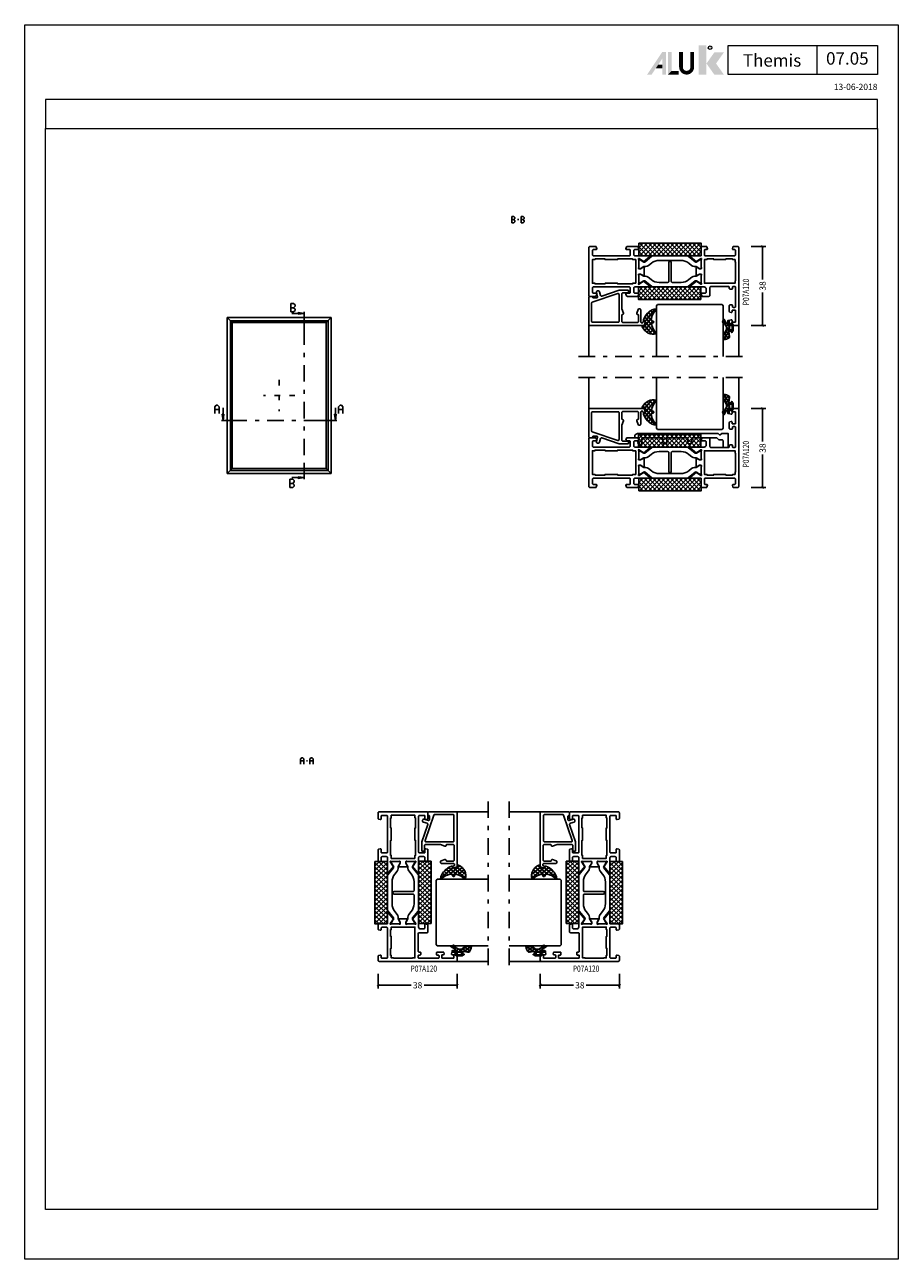
# Model space of a CAD drawing. Extents: x -1014 to 2413, y -3765 to -481.
# Drawn here: x 575 to 995, y -3119 to -2525 of the extents above; entities that cross this region are included whole.
import ezdxf
from ezdxf.enums import TextEntityAlignment as Align

# ---------------------------------------------------------------- set-up
doc = ezdxf.new("R2010")
doc.units = 0
doc.header["$LTSCALE"] = 1.77
doc.header["$MEASUREMENT"] = 0
doc.linetypes.add('OGLT0', pattern=[10, 4.5, -2.2, 1.1, -2.2])
doc.linetypes.add('OGLT1', pattern=[4, 1.5, -2.5])
doc.layers.get('0').update_dxf_attribs({"linetype": 'CONTINUOUS'})
doc.layers.get('Defpoints').update_dxf_attribs({"linetype": 'CONTINUOUS'})
for name, color, linetype, lineweight in [('Brand', 7, 'CONTINUOUS', 5), ('Frame Border', 1, 'CONTINUOUS', 5), ('PROFIL', 7, 'CONTINUOUS', 5), ('System', 7, 'CONTINUOUS', 5)]:
    doc.layers.add(name, color=color, linetype=linetype, lineweight=lineweight)
doc.styles.add('ORGADATA', font='txt', dxfattribs={"oblique": 1})
doc.styles.add('RD', font='ROMAND.SHX', dxfattribs={"height": 3})
doc.styles.get("Standard").update_dxf_attribs({"font": 'txt', "oblique": 1})
doc.dimstyles.new('ORGADATA', dxfattribs={"dimtxt": 0.18, "dimasz": 0.18, "dimexe": 0.18, "dimexo": 0.625, "dimgap": 0.09, "dimtad": 1, "dimtih": 1, "dimtoh": 1, "dimdec": 4, "dimzin": 0, "dimdsep": 46, "dimtxsty": 'Standard', "dimcen": 0.09, "dimadec": 0, "dimazin": 0, "dimtfac": 1, "dimtdec": 4, "dimtofl": 0, "dimtmove": 2, "dimatfit": 3, "dimfxl": 1, "dimtolj": 1, "dimtzin": 0, "dimarcsym": 0})

# ---------------------------------------------------------------- blocks, each defined once
blk = doc.blocks.new('NMD')
at = {"layer": 'System', "lineweight": 5}
blk.add_line((-19.5, -12), (-19.5, -5), dxfattribs=at)
blk.add_lwpolyline([(-5, -12), (-40.9, -12), (-40.9, -5), (-5, -5)], close=True, dxfattribs=at)
at = {"layer": 'System', "lineweight": 5, "const_width": 0.894}
blk.add_lwpolyline([(-49.53, -6.56), (-49.53, -10.2, -1), (-52.23, -10.2), (-52.23, -6.56)], format="xyb", dxfattribs=at)
at = {"layer": 'System', "color": 1, "lineweight": 5}
blk.add_circle((-45.23, -5.53), 0.442, dxfattribs=at)
for points in [[(-48.01, -4.96), (-46.13, -4.96), (-48.01, -12), (-46.13, -12)], [(-44.23, -6.68), (-41.93, -6.68), (-46.11, -9.34), (-43.81, -9.34)], [(-46.11, -9.34), (-43.81, -9.34), (-44.23, -12), (-41.93, -12)]]:
    blk.add_solid(points, dxfattribs=at)
at = {"layer": 'System', "lineweight": 5}
for points in [[(-60.38, -12), (-59.31, -12), (-56.75, -6.56), (-56.73, -8.14)], [(-56.75, -6.56), (-56.73, -8.14), (-55.84, -6.56), (-55.84, -12)], [(-56.73, -12), (-55.84, -12), (-56.73, -8.14)], [(-55.38, -6.56), (-54.49, -6.56), (-55.38, -12), (-54.49, -11.11)], [(-57.73, -9.63), (-58.33, -10.53), (-56.73, -9.63), (-56.73, -10.53)], [(-54.49, -11.11), (-55.38, -12), (-52.77, -11.11), (-52.77, -12)]]:
    blk.add_solid(points, dxfattribs=at)
at = {"layer": 'System', "color": 1, "lineweight": 5}
blk.add_text('R', height=0.444, dxfattribs=at).set_placement((-45.23, -5.53), align=Align.MIDDLE)
at = {"layer": 'System', "lineweight": 5, "style": 'RD'}
for tag, p in [('SYSTEM', (-32.03, -8.5)), ('PAGE', (-12.25, -8.5))]:
    blk.add_attdef(tag, text='', height=3, dxfattribs=at).set_placement(p, align=Align.MIDDLE)
at = {"layer": 'System', "lineweight": 5}
blk.add_attdef('REVISION', text='', height=1.5, dxfattribs=at).set_placement((-5, -14.5), align=Align.RIGHT)
blk = doc.blocks.new('BLY_P07A120', base_point=(516.18, 295.06))
at = {"color": 7, "linetype": 'Continuous'}
for points in [[(517.68, 324.06), (517.68, 314.66, 0.198912), (517.767868, 314.447868, 0.198912), (517.98, 314.36), (518.88, 314.36, 0.414214), (519.18, 314.66), (519.18, 315.26, -0.414214), (519.48, 315.56), (520.38, 315.56, -0.414214), (520.68, 315.26), (520.68, 314.66, 0.414214), (520.98, 314.36), (529.48, 314.36, 0.414214), (529.98, 314.86), (529.98, 318.56, -0.414214), (530.48, 319.06), (533.638846, 319.06, -0.339454), (533.928623, 318.837646), (534.169778, 317.937646, -0.493145), (533.88, 317.56), (532.28, 317.56, 0.414214), (531.78, 317.06), (531.78, 315.56, 0.414214), (532.78, 314.56), (534.660742, 314.56, 0.164316), (535.140318, 314.540093, -0.071179), (535.28053, 314.560155), (539.188438, 314.560155, -0.70673), (539.377234, 314.027011), (536.484436, 311.684469, -0.947228), (536.216634, 311.980801), (534.522627, 313.080903, 0.309121), (534.28, 313.31, 0.843039), (534.18, 312.727157), (534.18, 308.942843, 0.843039), (534.28, 308.36), (534.98, 308.36), (536.280001, 309.110556, -0.998611), (536.68, 309.11), (536.68, 305.01, -0.998611), (536.280001, 305.009444), (534.98, 305.76), (534.28, 305.76, 0.843039), (534.18, 305.177157), (534.18, 301.392843, 0.843039), (534.28, 300.81, 0.309121), (534.522627, 301.039097), (536.216634, 302.139199, -0.947228), (536.484436, 302.435531), (539.377234, 300.092989, -0.70673), (539.188438, 299.559845), (535.28053, 299.559845, -0.071179), (535.140318, 299.579907, 0.500138), (534.18, 298.86), (534.18, 295.56, -0.414214), (533.68, 295.06), (531.721154, 295.06, -0.339454), (531.431377, 295.282354), (531.190222, 296.182354, -0.493145), (531.48, 296.56), (532.28, 296.56, 0.414214), (532.58, 296.86), (532.58, 299.26, 0.414214), (532.28, 299.56), (518.08, 299.56, 0.414214), (517.78, 299.26), (517.78, 296.86, 0.414214), (518.08, 296.56), (518.88, 296.56, -0.493145), (519.169778, 296.182354), (518.928623, 295.282354, -0.339454), (518.638846, 295.06), (516.68, 295.06, -0.414214), (516.18, 295.56), (516.18, 332.56, -0.414214), (516.68, 333.06), (520.18, 333.06, -0.414214), (520.68, 332.56), (520.68, 330.847564, -0.339454), (520.457646, 330.557787), (519.757646, 330.370222, -0.493145), (519.38, 330.66), (519.38, 331.26, 0.414214), (519.08, 331.56), (517.98, 331.56, 0.414214), (517.68, 331.26), (517.68, 325.96, 0.414214), (517.98, 325.66), (519.08, 325.66, 0.414214), (519.38, 325.96), (519.38, 326.56, -0.493145), (519.757646, 326.849778), (520.457646, 326.662213, -0.339454), (520.68, 326.372436), (520.68, 323.46, -0.414214), (520.38, 323.16), (519.48, 323.16, -0.414214), (519.18, 323.46), (519.18, 324.06, 0.414214), (518.88, 324.36), (517.98, 324.36, 0.414214), (517.68, 324.06)], [(569.838846, 319.06), (564.721154, 319.06, 0.339454), (564.431377, 318.837646), (564.190222, 317.937646, 0.493145), (564.48, 317.56), (566.08, 317.56, -0.414214), (566.58, 317.06), (566.58, 315.06, -0.414214), (566.08, 314.56), (563.699258, 314.56, -0.164316), (563.219682, 314.540093, 0.071179), (563.07947, 314.560155), (559.171562, 314.560155, 0.70673), (558.982766, 314.027011), (561.875564, 311.684469, 0.947228), (562.143366, 311.980801), (563.837373, 313.080903, -0.309121), (564.08, 313.31, -0.843039), (564.18, 312.727157), (564.18, 308.942843, -0.843039), (564.08, 308.36), (563.38, 308.36), (562.079999, 309.110556, 0.998611), (561.68, 309.11), (561.68, 305.01, 0.998611), (562.079999, 305.009444), (563.38, 305.76), (564.08, 305.76, -0.843039), (564.18, 305.177157), (564.18, 301.392843, -0.843039), (564.08, 300.81, -0.309121), (563.837373, 301.039097), (562.143366, 302.139199, 0.947228), (561.875564, 302.435531), (558.982766, 300.092989, 0.70673), (559.171562, 299.559845), (563.07947, 299.559845, 0.071179), (563.219682, 299.579907, -0.164316), (563.699258, 299.56), (566.08, 299.56, -0.414214), (566.58, 299.06), (566.58, 297.06, -0.414214), (566.08, 296.56), (564.48, 296.56, 0.493145), (564.190222, 296.182354), (564.431377, 295.282354, 0.339454), (564.721154, 295.06), (569.838846, 295.06, 0.339454), (570.128623, 295.282354), (570.369778, 296.182354, 0.493145), (570.08, 296.56), (568.68, 296.56, -0.414214), (568.38, 296.86), (568.38, 299.26, -0.414214), (568.68, 299.56), (586.08, 299.56, -0.414214), (586.38, 299.26), (586.38, 296.86, -0.414214), (586.08, 296.56), (584.68, 296.56, 0.493145), (584.390222, 296.182354), (584.631377, 295.282354, 0.339454), (584.921154, 295.06), (587.68, 295.06, 0.414214), (588.18, 295.56), (588.18, 318.56, 0.414214), (587.68, 319.06), (584.921154, 319.06, 0.339454), (584.631377, 318.837646), (584.390222, 317.937646, 0.493145), (584.68, 317.56), (586.08, 317.56, -0.414214), (586.38, 317.26), (586.38, 314.86, -0.414214), (586.08, 314.56), (568.68, 314.56, -0.414214), (568.38, 314.86), (568.38, 317.26, -0.414214), (568.68, 317.56), (570.08, 317.56, 0.493145), (570.369778, 317.937646), (570.128623, 318.837646, 0.339454), (569.838846, 319.06)], [(557.348436, 314.56), (541.011564, 314.56, 0.171831), (540.382244, 314.337146), (537.078006, 311.661427, -0.310508), (536.513346, 311.616987), (534.88, 312.56), (534.58, 312.56, 0.414214), (534.18, 312.16), (534.18, 308.76, 0.414214), (534.58, 308.36), (534.88, 308.36), (536.582628, 309.343013, -0.131652), (536.832628, 309.41), (537.403126, 309.41, 0.171831), (538.661767, 309.855708), (540.103099, 311.022876, -0.171831), (543.879021, 312.36), (548.08, 312.36, -0.414214), (548.58, 311.86), (548.58, 302.76, 1), (549.78, 302.76), (549.78, 311.86, -0.414214), (550.28, 312.36), (554.480979, 312.36, -0.171831), (558.256901, 311.022876), (559.698233, 309.855708, 0.171831), (560.956874, 309.41), (561.527372, 309.41, -0.131652), (561.777372, 309.343013), (563.48, 308.36), (563.78, 308.36, 0.414214), (564.18, 308.76), (564.18, 312.16, 0.414214), (563.78, 312.56), (563.48, 312.56), (561.846654, 311.616987, -0.310508), (561.281994, 311.661427), (557.977756, 314.337146, 0.171831), (557.348436, 314.56)], [(554.362301, 301.76), (543.997699, 301.76, -0.171831), (540.221777, 303.097124), (538.780445, 304.264292, 0.171831), (537.521804, 304.71), (536.832628, 304.71, -0.131652), (536.582628, 304.776987), (534.88, 305.76), (534.58, 305.76, 0.414214), (534.18, 305.36), (534.18, 301.96, 0.414214), (534.58, 301.56), (534.88, 301.56), (536.582628, 302.543013, -0.310508), (537.147288, 302.498573), (540.500922, 299.782854, 0.171831), (541.130242, 299.56), (557.229758, 299.56, 0.171831), (557.859078, 299.782854), (561.212712, 302.498573, -0.310508), (561.777372, 302.543013), (563.48, 301.56), (563.78, 301.56, 0.414214), (564.18, 301.96), (564.18, 305.36, 0.414214), (563.78, 305.76), (563.48, 305.76), (561.777372, 304.776987, -0.131652), (561.527372, 304.71), (560.838196, 304.71, 0.171831), (559.579555, 304.264292), (558.138223, 303.097124, -0.171831), (554.362301, 301.76)]]:
    blk.add_lwpolyline(points, format="xyb", close=True, dxfattribs=at)
for points in [[(517.88, 311.56), (517.68, 311.56), (517.68, 302.56), (517.88, 302.56), (517.88, 301.36), (519.08, 301.36), (519.08, 301.06), (522.38, 301.06), (522.38, 301.36), (528.18, 301.36), (528.18, 301.06), (531.48, 301.06), (531.48, 301.36), (532.68, 301.36), (532.68, 312.76), (517.88, 312.76), (517.88, 311.56)], [(565.68, 312.76), (567.18, 312.76), (567.18, 313.06), (574.38, 313.06), (574.38, 312.76), (580.38, 312.76), (580.38, 313.06), (585.18, 313.06), (585.18, 312.76), (586.48, 312.76), (586.48, 301.36), (585.18, 301.36), (585.18, 301.06), (580.38, 301.06), (580.38, 301.36), (574.38, 301.36), (574.38, 301.06), (567.18, 301.06), (567.18, 301.36), (565.68, 301.36), (565.68, 312.76)]]:
    blk.add_lwpolyline(points, close=True, dxfattribs=at)
blk = doc.blocks.new('BLY_AGS904')
at = {"color": 0, "linetype": 'Continuous'}
for p, q in [((0, 1.819805), (4.180195, 6)), ((0, 3.941125), (2.058875, 6)), ((0.301515, 0), (6.301515, 6)), ((0.301515, 6), (6.301515, 0)), ((2.422836, 0), (8.422836, 6)), ((2.422836, 6), (8.422836, 0)), ((4.544156, 0), (10.544156, 6)), ((4.544156, 6), (10.544156, 0)), ((6.665476, 0), (12.665476, 6)), ((6.665476, 6), (12.665476, 0)), ((8.786797, 0), (14.786797, 6)), ((8.786797, 6), (14.786797, 0)), ((10.908117, 0), (16.908117, 6)), ((10.908117, 6), (16.908117, 0)), ((13.029437, 0), (19.029437, 6)), ((13.029437, 6), (19.029437, 0)), ((15.150758, 0), (21.150758, 6)), ((15.150758, 6), (21.150758, 0)), ((17.272078, 0), (23.272078, 6)), ((17.272078, 6), (23.272078, 0)), ((19.393398, 0), (25.393398, 6)), ((19.393398, 6), (25.393398, 0)), ((21.514719, 0), (27.514719, 6)), ((21.514719, 6), (27.514719, 0)), ((23.636039, 0), (29.636039, 6)), ((23.636039, 6), (29.636039, 0)), ((25.757359, 6), (30, 1.757359)), ((27.87868, 6), (30, 3.87868)), ((0, 4.180195), (4.180195, 0)), ((0, 2.058875), (2.058875, 0)), ((25.757359, 0), (30, 4.242641)), ((27.87868, 0), (30, 2.12132)), ((29.992929, -0.007071), (30.007071, 0.007071))]:
    blk.add_line(p, q, dxfattribs=at)
blk.add_lwpolyline([(0, 6), (30, 6), (30, 0), (0, 0), (0, 6)], close=True, dxfattribs=at)
blk = doc.blocks.new('BLY_P6T027')
at = {"color": 0, "linetype": 'Continuous'}
for points in [[(27, 3.5), (27, 16.5, 0.414214), (26.5, 17), (0.828594, 17, 0.339454), (0.345631, 16.62941), (0.010222, 15.377646, 0.493145), (0.3, 15), (0.6, 15, 0.414214), (0.9, 15.3, -0.414214), (1.4, 15.8), (1.6, 15.8, -0.414214), (2.1, 15.3), (2.1, 9.5, 0.414214), (2.6, 9), (2.863052, 9, 0.315299), (3.332898, 9.32899), (3.969846, 11.07899, 0.520567), (3.5, 11.75, -0.414214), (3.2, 12.05), (3.2, 15.1, -0.414214), (3.7, 15.6), (10.7, 15.6, -0.414214), (11.2, 15.1), (11.2, 12.05, -0.414214), (10.9, 11.75, 0.520567), (10.430154, 11.07899), (11.2, 8.963855), (11.2, 1.8, -0.414214), (10.7, 1.3), (8.3, 1.3, 0.414214), (8, 1), (8, 0.3, 0.414214), (8.3, 0), (12.316329, 0, 0.083094), (12.479113, 0.027241), (20.77906, 2.885142, -0.434812), (21.424807, 2.541792), (21.899399, 0.77059, 0.339454), (22.382362, 0.4), (22.9, 0.4, 0.493145), (23.382963, 1.02941), (22.809235, 3.17059, -0.493145), (23.292198, 3.8), (24.7, 3.8, -0.414214), (25.2, 3.3, 0.414214), (25.5, 3), (26.5, 3, 0.414214), (27, 3.5)], [(25.7, 15), (25.7, 6.311111, -0.320103), (25.362784, 5.838351), (13.162784, 1.637555, -0.515034), (12.5, 2.110314), (12.5, 15, -0.414214), (13, 15.5), (25.2, 15.5, -0.414214), (25.7, 15)]]:
    blk.add_lwpolyline(points, format="xyb", close=True, dxfattribs=at)
blk = doc.blocks.new('BLY_AGS305', base_point=(1.6, 8))
at = {"color": 0, "linetype": 'Continuous'}
for p, q in [((1.520859, 8.270101), (5.413939, 12.163181)), ((1.6, 6.227922), (7.447211, 12.075134)), ((4.144987, 11.912372), (6.284949, 9.772411)), ((5.980301, 12.198379), (7.27994, 10.898739)), ((0.430617, 9.262781), (1.3276, 8.365799)), ((0.535516, 9.406079), (1.924873, 10.795435)), ((1.416688, 3.923289), (5.371044, 7.877646)), ((1.429001, 10.385717), (5.990196, 5.824523)), ((1.598728, 8.094671), (5.291712, 4.401687)), ((1.6, 5.972078), (7.53844, 0.033638)), ((2.35869, 2.743971), (6.26299, 6.648271)), ((2.658207, 11.277832), (5.546567, 8.389472)), ((0.663594, 5.291517), (1.097711, 5.725633)), ((1.219274, 4.231483), (3.615093, 1.835665)), ((3.56108, 1.825041), (5.48894, 3.752901)), ((3.826003, 1.624755), (4.195629, 1.255129)), ((4.782635, 0.925276), (6.199371, 2.342012)), ((6.293637, 0.314957), (7.170005, 1.191325))]:
    blk.add_line(p, q, dxfattribs=at)
blk.add_lwpolyline([(7.96942, 11.441199, 0.644402), (7.874733, 11.979323, 0.339053), (0.038913, 8.647761, 0.634053), (0.352094, 8.204558), (1.247906, 8.362513, -0.466308), (1.6, 8.067071), (1.6, 5.947214, -0.648232), (1.1, 5.723607, 0.80284), (0.624312, 5.381696, 0.113258), (2.998971, 2.131022, -1), (3.301184, 1.868978), (3.463751, 1.752479, -1), (3.788885, 1.519481, 0.119839), (7.762243, 0.002386, 0.787252), (7.96942, 0.547582, -0.224533), (5.121735, 5.419553), (6.426785, 6.028108, 0.63707), (6.426785, 6.571892), (5.197726, 7.145012, -0.201527), (7.96942, 11.441199)], format="xyb", close=True, dxfattribs=at)
blk = doc.blocks.new('BLY_AGS110', base_point=(2.286242, 7.242627))
at = {"color": 7, "linetype": 'Continuous'}
for p, q in [((0.753971, 7.825481), (-0.4, 6.67151)), ((0.036019, 7.37153), (0.914921, 6.492627)), ((2.292438, 7.242627), (1.542438, 6.492627)), ((2.231054, 9.419135), (3.112296, 8.537893)), ((3.863708, 10.935218), (2.246988, 9.318498)), ((6.474937, 9.303806), (2.253734, 5.082603)), ((2.286242, 7.242627), (2.468284, 7.060585)), ((2.468284, 7.060585), (4.378558, 5.150311)), ((2.744878, 7.695067), (2.536952, 7.487141)), ((6.390362, 11.340551), (2.744878, 7.695067)), ((3.112296, 8.537893), (4.696427, 6.953762)), ((3.116749, 10.654761), (3.756307, 10.015202)), ((3.756307, 10.015202), (5.763904, 8.007606)), ((4.716937, 11.175893), (6.505058, 9.387772)), ((-0.4, 5.686228), (0.35, 4.936228)), ((0.35, 5.300189), (-0.4, 4.550189)), ((1.663758, 4.492627), (0.387315, 3.216183)), ((0.793601, 4.492627), (1.543601, 3.742627)), ((2.253734, 5.153815), (3.694153, 3.713396)), ((2.351856, 2.934372), (3.224742, 2.061486)), ((4.397058, 5.104606), (2.366283, 3.073832)), ((5.295031, 3.881259), (4.58466, 3.170889)), ((6.720384, 3.185291), (5.542847, 2.007755)), ((6.379913, 3.148956), (7.048956, 2.479913))]:
    blk.add_line(p, q, dxfattribs=at)
for points in [[(6.074277, 11.39741, 0.047722), (4.203427, 11.040858, 0.047722), (2.434103, 10.336083, 0.324022), (2.168674, 9.813116), (2.557357, 7.358266, -0.460991), (2.458588, 7.242627), (0.971429, 7.242627), (0.784332, 7.769902, 0.571531), (0.445977, 7.835456), (-0.374935, 6.906478, 0.182931), (-0.4, 6.84026), (-0.4, 4.144994, 0.182931), (-0.374935, 4.078776), (0.445977, 3.149799, 0.571531), (0.784332, 3.215352), (0.971429, 3.742627), (2.324589, 3.742627, -0.444737), (2.424058, 3.632338), (2.279176, 2.231778, 0.444737), (2.478114, 2.011198), (3.09213, 2.011198, 0.409572), (3.292104, 2.208024), (3.307805, 3.197016, -0.697667), (4.282241, 3.537992), (5.887605, 1.589255, 0.458528), (6.493654, 1.576002), (6.971647, 2.365518, 0.896717), (6.309327, 3.106828), (6.386642, 3.142054, -0.394236), (5.845368, 3.213189), (4.69788, 4.606159, -0.173992), (4.241557, 5.877796, -0.233128), (4.828237, 7.067689, 0.192885), (6.724686, 10.267188, 0.079208), (6.722095, 10.896894, 0.394074), (6.074277, 11.39741)], [(2.195155, 6.434049, -0.198912), (2.253734, 6.292627), (2.253734, 4.692627, -0.414214), (2.053734, 4.492627), (0.55, 4.492627, -0.414214), (0.35, 4.692627), (0.35, 6.292627, -0.414214), (0.55, 6.492627), (2.053734, 6.492627, -0.198912), (2.195155, 6.434049)]]:
    blk.add_lwpolyline(points, format="xyb", close=True, dxfattribs=at)
blk = doc.blocks.new('*U250', base_point=(-77, -73))
at = {"color": 7, "linetype": 'Continuous'}
for p, q in [((-64, -48), (-64.5, -48.5)), ((-64.5, -48.5), (-64.5, -73)), ((-33, -48), (-64, -48)), ((-32.5, -48.5), (-33, -48)), ((-32.5, -48.5), (-32.5, -73)), ((0, -48.5), (0, -73)), ((-72, -57), (-72, -73))]:
    blk.add_line(p, q, dxfattribs=at)
at = {"color": 7, "linetype": 'OGLT0'}
blk.add_line((5, -73), (-77, -73), dxfattribs=at)
blk = doc.blocks.new('*U251', base_point=(-77, -108))
at = {"color": 7, "linetype": 'OGLT0'}
blk.add_line((5, -83), (-77, -83), dxfattribs=at)
at = {"color": 7, "linetype": 'Continuous'}
for p, q in [((-72, -99), (-72, -83)), ((-64.5, -107.5), (-64.5, -83)), ((-32.5, -107.5), (-32.5, -83)), ((0, -107.5), (0, -83)), ((-64, -108), (-64.5, -107.5)), ((-33, -108), (-64, -108)), ((-32.5, -107.5), (-33, -108))]:
    blk.add_line(p, q, dxfattribs=at)
blk = doc.blocks.new('_OBLIQUE')
at = {"color": 0, "linetype": 'ByBlock'}
blk.add_line((-0.5, -0.5), (0.5, 0.5), dxfattribs=at)
blk = doc.blocks.new('*D263')
at = {"color": 0, "lineweight": -2, "transparency": 16777216}
for p, q in [((822.99, -2981.33), (822.99, -2988.33)), ((860.99, -2981.33), (860.99, -2988.33)), ((822.99, -2986.83), (838.87, -2986.83)), ((860.99, -2986.83), (845.11, -2986.83))]:
    blk.add_line(p, q, dxfattribs=at)
at = {"layer": 'Defpoints', "color": 0, "transparency": 16777216}
for p in [(822.99, -2981.33), (860.99, -2981.33), (822.99, -2986.83)]:
    blk.add_point(p, dxfattribs=at)
at = {"color": 0, "lineweight": -2, "transparency": 16777216, "rotation": 180}
blk.add_blockref('_OBLIQUE', (822.99, -2986.83), dxfattribs=at)
at = {"color": 0, "lineweight": -2, "transparency": 16777216}
blk.add_blockref('_OBLIQUE', (860.99, -2986.83), dxfattribs=at)
at = {"color": 0, "transparency": 16777216, "insert": (841.99, -2986.83), "char_height": 3, "attachment_point": 5}
blk.add_mtext('\\A1;38', dxfattribs=at)
blk = doc.blocks.new('*D268')
at = {"color": 0, "lineweight": -2, "transparency": 16777216}
for p, q in [((744.99, -2981.33), (744.99, -2988.33)), ((782.99, -2981.33), (782.99, -2988.33)), ((744.99, -2986.83), (760.87, -2986.83)), ((782.99, -2986.83), (767.11, -2986.83))]:
    blk.add_line(p, q, dxfattribs=at)
at = {"layer": 'Defpoints', "color": 0, "transparency": 16777216}
for p in [(744.99, -2981.33), (782.99, -2981.33), (744.99, -2986.83)]:
    blk.add_point(p, dxfattribs=at)
at = {"color": 0, "lineweight": -2, "transparency": 16777216, "rotation": 180}
blk.add_blockref('_OBLIQUE', (744.99, -2986.83), dxfattribs=at)
at = {"color": 0, "lineweight": -2, "transparency": 16777216}
blk.add_blockref('_OBLIQUE', (782.99, -2986.83), dxfattribs=at)
at = {"color": 0, "transparency": 16777216, "insert": (763.99, -2986.83), "char_height": 3, "attachment_point": 5}
blk.add_mtext('\\A1;38', dxfattribs=at)
blk = doc.blocks.new('*U252', base_point=(-77, -73))
at = {"color": 7, "linetype": 'Continuous'}
for p, q in [((-64, -48), (-64.5, -48.5)), ((-64.5, -48.5), (-64.5, -73)), ((-33, -48), (-64, -48)), ((-32.5, -48.5), (-33, -48)), ((-32.5, -48.5), (-32.5, -73)), ((0, -48.5), (0, -73)), ((-72, -57), (-72, -73))]:
    blk.add_line(p, q, dxfattribs=at)
at = {"color": 7, "linetype": 'OGLT0'}
blk.add_line((5, -73), (-77, -73), dxfattribs=at)
blk = doc.blocks.new('BLY_A07100', base_point=(27, 19.3))
at = {"color": 0, "linetype": 'Continuous'}
blk.add_lwpolyline([(72, 24.585786), (72, 24), (70, 24), (70, 22), (70.281495, 22, -0.57735), (70.541303, 21.55), (69.99282, 20.6, -0.767327), (68.5, 21), (68.5, 23.5, 0.414214), (68, 24), (59, 24, 0.414214), (58.5, 23.5), (58.5, 21.5, -0.414214), (58, 21), (57, 21, -0.414214), (56.5, 21.5), (56.5, 23.5, 0.414214), (56, 24), (47, 24, 0.414214), (46.5, 23.5), (46.5, 21.5, -0.414214), (46, 21), (45, 21, -0.414214), (44.5, 21.5), (44.5, 23.5, 0.414214), (44, 24), (32.835534, 24, 0.198912), (32.481981, 23.853553), (31.774874, 23.146447, -0.198912), (31.42132, 23), (30, 23, 0.414214), (29.5, 22.5), (29.5, 19.8, -0.414214), (29, 19.3), (27.5, 19.3, -0.414214), (27, 19.8), (27, 26), (29.992893, 26, -0.198912), (30.346447, 25.853553), (30.646447, 25.553553, 0.414214), (31.353553, 25.553553), (31.653553, 25.853553, -0.198912), (32.007107, 26), (70.585786, 26, -0.198912), (71.292893, 25.707107), (71.707107, 25.292893, -0.198912), (72, 24.585786)], format="xyb", close=True, dxfattribs=at)
blk = doc.blocks.new('*U253', base_point=(-77, -108))
at = {"color": 7, "linetype": 'OGLT0'}
blk.add_line((5, -83), (-77, -83), dxfattribs=at)
at = {"color": 7, "linetype": 'Continuous'}
for p, q in [((-72, -99), (-72, -83)), ((-64.5, -107.5), (-64.5, -83)), ((-32.5, -107.5), (-32.5, -83)), ((0, -107.5), (0, -83)), ((-64, -108), (-64.5, -107.5)), ((-33, -108), (-64, -108)), ((-32.5, -107.5), (-33, -108))]:
    blk.add_line(p, q, dxfattribs=at)
blk = doc.blocks.new('*D273')
at = {"color": 0, "lineweight": -2, "transparency": 16777216}
for p, q in [((924.36, -2631.36), (931.36, -2631.36)), ((929.86, -2631.36), (929.86, -2647.24)), ((929.86, -2669.36), (929.86, -2653.48)), ((924.36, -2669.36), (931.36, -2669.36))]:
    blk.add_line(p, q, dxfattribs=at)
at = {"layer": 'Defpoints', "color": 0, "transparency": 16777216}
for p in [(924.36, -2631.36), (924.36, -2669.36), (929.86, -2669.36)]:
    blk.add_point(p, dxfattribs=at)
at = {"color": 0, "lineweight": -2, "transparency": 16777216}
for p, rotation in [((929.86, -2631.36), 90), ((929.86, -2669.36), 270)]:
    blk.add_blockref('_OBLIQUE', p, dxfattribs=dict(at, rotation=rotation))
at = {"color": 0, "transparency": 16777216, "insert": (929.86, -2650.36), "char_height": 3, "attachment_point": 5, "rotation": 90}
blk.add_mtext('\\A1;38', dxfattribs=at)
blk = doc.blocks.new('*D278')
at = {"color": 0, "lineweight": -2, "transparency": 16777216}
for p, q in [((924.36, -2709.36), (931.36, -2709.36)), ((929.86, -2709.36), (929.86, -2725.24)), ((929.86, -2747.36), (929.86, -2731.48)), ((924.36, -2747.36), (931.36, -2747.36))]:
    blk.add_line(p, q, dxfattribs=at)
at = {"layer": 'Defpoints', "color": 0, "transparency": 16777216}
for p in [(924.36, -2709.36), (924.36, -2747.36), (929.86, -2747.36)]:
    blk.add_point(p, dxfattribs=at)
at = {"color": 0, "lineweight": -2, "transparency": 16777216}
for p, rotation in [((929.86, -2709.36), 90), ((929.86, -2747.36), 270)]:
    blk.add_blockref('_OBLIQUE', p, dxfattribs=dict(at, rotation=rotation))
at = {"color": 0, "transparency": 16777216, "insert": (929.86, -2728.36), "char_height": 3, "attachment_point": 5, "rotation": 90}
blk.add_mtext('\\A1;38', dxfattribs=at)

msp = doc.modelspace()

# ---------------------------------------------------------------- linework, layer by layer
at = {"color": 7, "linetype": 'Continuous'}
for p, q in [((809.25825, -2619.95791), (809.25825, -2616.95791)), ((809.25825, -2616.95791), (810.25128, -2616.95791)), ((810.25128, -2618.45791), (809.25825, -2618.45791)), ((810.25128, -2616.95791), (810.76284, -2617.46791)), ((810.76284, -2617.94791), (810.25128, -2618.45791)), ((810.25128, -2618.45791), (810.76284, -2618.96791)), ((810.76284, -2619.44791), (810.25128, -2619.95791)), ((810.76284, -2617.46791), (810.76284, -2617.94791)), ((810.76284, -2618.96791), (810.76284, -2619.44791)), ((812.08213, -2618.45791), (812.58794, -2618.45791)), ((813.75509, -2619.95791), (813.75509, -2616.95791)), ((813.75509, -2616.95791), (814.74812, -2616.95791)), ((814.74812, -2618.45791), (813.75509, -2618.45791)), ((814.74812, -2616.95791), (815.25967, -2617.46791)), ((815.25967, -2617.94791), (814.74812, -2618.45791)), ((814.74812, -2618.45791), (815.25967, -2618.96791)), ((815.25967, -2619.44791), (814.74812, -2619.95791)), ((815.25967, -2617.46791), (815.25967, -2617.94791)), ((815.25967, -2618.96791), (815.25967, -2619.44791)), ((810.25128, -2619.95791), (809.25825, -2619.95791)), ((814.74812, -2619.95791), (813.75509, -2619.95791)), ((703.07988, -2662.84103), (703.07988, -2658.84103)), ((703.07988, -2658.84103), (704.40391, -2658.84103)), ((704.40391, -2660.84103), (703.07988, -2660.84103)), ((704.40391, -2658.84103), (705.08598, -2659.52103)), ((705.08598, -2660.16103), (704.40391, -2660.84103)), ((704.40391, -2660.84103), (705.08598, -2661.52103)), ((705.08598, -2659.52103), (705.08598, -2660.16103)), ((722.48811, -2665.59103), (672.48811, -2665.59103)), ((722.48811, -2665.59103), (672.48811, -2665.59103)), ((672.48811, -2740.59103), (672.48811, -2665.59103)), ((672.48811, -2740.59103), (672.48811, -2665.59103)), ((674.88811, -2667.99103), (672.48811, -2665.59103)), ((704.40391, -2662.84103), (703.07988, -2662.84103)), ((706.52743, -2663.59103), (703.52743, -2663.59103)), ((705.08598, -2662.16103), (704.40391, -2662.84103)), ((705.08598, -2661.52103), (705.08598, -2662.16103)), ((709.52743, -2663.59103), (706.52743, -2663.19607)), ((706.52743, -2663.19607), (706.52743, -2663.98599)), ((709.52743, -2663.59103), (706.52743, -2663.98599)), ((720.08811, -2667.99103), (722.48811, -2665.59103)), ((722.48811, -2740.59103), (722.48811, -2665.59103)), ((722.48811, -2740.59103), (722.48811, -2665.59103)), ((720.98811, -2667.09103), (673.98811, -2667.09103)), ((673.98811, -2739.09103), (673.98811, -2667.09103)), ((720.08811, -2667.99103), (674.88811, -2667.99103)), ((674.88811, -2738.19103), (674.88811, -2667.99103)), ((720.08811, -2738.19103), (720.08811, -2667.99103)), ((720.98811, -2739.09103), (720.98811, -2667.09103)), ((666.52833, -2708.45436), (667.21041, -2707.77436)), ((666.52833, -2711.77436), (666.52833, -2708.45436)), ((667.21041, -2707.77436), (667.85236, -2707.77436)), ((667.85236, -2707.77436), (668.53444, -2708.45436)), ((668.53444, -2708.45436), (668.53444, -2711.77436)), ((726.04055, -2708.45436), (726.72263, -2707.77436)), ((726.04055, -2711.77436), (726.04055, -2708.45436)), ((726.72263, -2707.77436), (727.36458, -2707.77436)), ((727.36458, -2707.77436), (728.04666, -2708.45436)), ((728.04666, -2708.45436), (728.04666, -2711.77436)), ((668.53444, -2709.77436), (666.52833, -2709.77436)), ((670.48811, -2715.02436), (670.09315, -2712.02436)), ((670.88306, -2712.02436), (670.09315, -2712.02436)), ((670.48811, -2712.02436), (670.48811, -2709.02436)), ((670.48811, -2715.02436), (670.88306, -2712.02436)), ((724.48811, -2715.02436), (724.09315, -2712.02436)), ((724.88306, -2712.02436), (724.09315, -2712.02436)), ((724.48811, -2712.02436), (724.48811, -2709.02436)), ((724.48811, -2715.02436), (724.88306, -2712.02436)), ((728.04666, -2709.77436), (726.04055, -2709.77436)), ((674.88811, -2738.19103), (672.48811, -2740.59103)), ((720.08811, -2738.19103), (674.88811, -2738.19103)), ((720.08811, -2738.19103), (722.48811, -2740.59103)), ((722.48811, -2740.59103), (672.48811, -2740.59103)), ((722.48811, -2740.59103), (672.48811, -2740.59103)), ((720.98811, -2739.09103), (673.98811, -2739.09103)), ((702.62654, -2747.34103), (702.62654, -2743.34103)), ((702.62654, -2743.34103), (703.95057, -2743.34103)), ((706.52743, -2742.59103), (703.52743, -2742.59103)), ((703.95057, -2743.34103), (704.63265, -2744.02103)), ((704.63265, -2744.02103), (704.63265, -2744.66103)), ((709.52743, -2742.59103), (706.52743, -2742.19607)), ((706.52743, -2742.19607), (706.52743, -2742.98599)), ((709.52743, -2742.59103), (706.52743, -2742.98599)), ((703.95057, -2745.34103), (702.62654, -2745.34103)), ((703.95057, -2747.34103), (702.62654, -2747.34103)), ((704.63265, -2744.66103), (703.95057, -2745.34103)), ((703.95057, -2745.34103), (704.63265, -2746.02103)), ((704.63265, -2746.66103), (703.95057, -2747.34103)), ((704.63265, -2746.02103), (704.63265, -2746.66103)), ((707.76172, -2877.89384), (708.27328, -2877.38384)), ((707.76172, -2880.38384), (707.76172, -2877.89384)), ((709.2663, -2878.88384), (707.76172, -2878.88384)), ((708.27328, -2877.38384), (708.75474, -2877.38384)), ((708.75474, -2877.38384), (709.2663, -2877.89384)), ((709.2663, -2877.89384), (709.2663, -2880.38384)), ((710.5856, -2878.88384), (711.09141, -2878.88384)), ((712.25856, -2877.89384), (712.77012, -2877.38384)), ((712.25856, -2880.38384), (712.25856, -2877.89384)), ((713.76314, -2878.88384), (712.25856, -2878.88384)), ((712.77012, -2877.38384), (713.25158, -2877.38384)), ((713.25158, -2877.38384), (713.76314, -2877.89384)), ((713.76314, -2877.89384), (713.76314, -2880.38384))]:
    msp.add_line(p, q, dxfattribs=at)
at = {"color": 7, "linetype": 'OGLT0'}
for p, q in [((709.52743, -2662.84103), (709.52743, -2670.74103)), ((709.52743, -2670.74103), (709.52743, -2735.44103)), ((677.63811, -2715.02436), (669.73811, -2715.02436)), ((717.33811, -2715.02436), (677.63811, -2715.02436)), ((725.23811, -2715.02436), (717.33811, -2715.02436)), ((709.52743, -2735.44103), (709.52743, -2743.34103))]:
    msp.add_line(p, q, dxfattribs=at)
at = {"color": 7, "linetype": 'OGLT1'}
for p, q in [((697.48811, -2695.59103), (697.48811, -2710.59103)), ((704.98811, -2703.09103), (689.98811, -2703.09103))]:
    msp.add_line(p, q, dxfattribs=at)
at = {"lineweight": 5}
msp.add_lwpolyline([(985.1027, -2560.66651), (585.1027, -2560.66651), (585.1027, -2574.66651), (985.1027, -2574.66651)], close=True, dxfattribs=at)
at = {"layer": 'Frame Border', "lineweight": 5}
msp.add_lwpolyline([(575.1027, -3118.66651), (575.1027, -2524.66651), (995.1027, -2524.66651), (995.1027, -3118.66651), (575.1027, -3118.66651)], close=True, dxfattribs=at)
at = {"layer": 'PROFIL', "color": 252, "lineweight": 5}
msp.add_lwpolyline([(585.1027, -2574.66651), (985.1027, -2574.66651), (985.1027, -3094.66651), (585.1027, -3094.66651)], close=True, dxfattribs=at)
at = {"layer": 'PROFIL', "lineweight": 5}
msp.add_lwpolyline([(585.1027, -2574.66651), (985.1027, -2574.66651), (985.1027, -3094.66651), (585.1027, -3094.66651)], close=True, dxfattribs=at)

# ---------------------------------------------------------------- block references
at = {"color": 7, "yscale": -1}
for name, p, xscale in [('BLY_P07A120', (918.36187, -2631.35921), -1), ('BLY_AGS904', (900.36187, -2629.85921), -1), ('BLY_P6T027', (873.36187, -2652.35921), -1), ('BLY_AGS904', (900.14866, -2650.85921), -1), ('BLY_AGS305', (873.36187, -2669.35921), 0.8461540000000001), ('BLY_AGS110', (913.86187, -2672.15921), -0.679693)]:
    msp.add_blockref(name, p, dxfattribs=dict(at, xscale=xscale))
at = {"color": 7}
for name, p, xscale in [('*U252', (923.36187, -2684.35921), -1), ('*U253', (923.36187, -2719.35921), -1), ('BLY_AGS110', (913.86187, -2706.55921), -0.679693), ('BLY_AGS305', (873.36187, -2709.35921), 0.8461540000000001), ('BLY_P07A120', (918.36187, -2747.35921), -1), ('BLY_P6T027', (873.36187, -2726.35921), -1), ('BLY_A07100', (913.36187, -2728.05921), -1), ('BLY_AGS904', (900.14866, -2727.85921), -1), ('BLY_AGS904', (900.36187, -2748.85921), -1)]:
    msp.add_blockref(name, p, dxfattribs=dict(at, xscale=xscale))
at = {"color": 7, "extrusion": (0, 0, -1), "rotation": 90}
for name, p in [('*U251', (-772.98865, -2980.32577)), ('*U250', (-807.98865, -2980.32577)), ('BLY_P07A120', (-744.98865, -2975.32577)), ('BLY_P6T027', (-765.98865, -2930.32577)), ('BLY_AGS904', (-743.48865, -2957.32577)), ('BLY_AGS904', (-764.48865, -2957.11257))]:
    msp.add_blockref(name, p, dxfattribs=at)
at = {"color": 7, "xscale": -1, "yscale": -1, "rotation": 270}
for name, p in [('BLY_P07A120', (860.98865, -2975.32577)), ('BLY_P6T027', (839.98865, -2930.32577)), ('BLY_AGS904', (841.48865, -2957.11257)), ('BLY_AGS904', (862.48865, -2957.32577))]:
    msp.add_blockref(name, p, dxfattribs=at)
at = {"color": 7, "rotation": 270}
for name, p, xscale in [('BLY_AGS305', (782.98865, -2930.32577), 0.8461540000000001), ('BLY_AGS110', (785.78865, -2970.82577), -0.679693)]:
    msp.add_blockref(name, p, dxfattribs=dict(at, xscale=xscale))
at = {"color": 7, "extrusion": (0, 0, -1), "yscale": -1, "rotation": 90}
for name, p, xscale in [('BLY_AGS305', (-822.98865, -2930.32577), -0.8461540000000001), ('BLY_AGS110', (-820.18865, -2970.82577), 0.679693)]:
    msp.add_blockref(name, p, dxfattribs=dict(at, xscale=xscale))
at = {"layer": 'Brand', "lineweight": 5}
ref = msp.add_blockref('NMD', (995.1027, -2524.66651), dxfattribs=dict(at, xscale=2, yscale=2, zscale=2))
ref.add_attrib('SERIE', 'Themis', dxfattribs={"lineweight": 5, "height": 6, "style": 'RD'}).set_placement((934.40877, -2544.8502), align=Align.CENTER)
ref.add_attrib('PAG', '07.05', dxfattribs={"lineweight": 5, "height": 6, "style": 'RD'}).set_placement((970.6027, -2541.66651), align=Align.MIDDLE)
ref.add_attrib('REVISIONE', '13-06-2018', dxfattribs={"lineweight": 5, "height": 3}).set_placement((985.09456, -2556.07295), align=Align.RIGHT)

# ---------------------------------------------------------------- texts
at = {"color": 7, "style": 'ORGADATA', "width": 0.772222}
for p in [(923.36187, -2659.62337), (923.36187, -2737.62337)]:
    msp.add_text('P07A120', height=3, rotation=90, dxfattribs=at).set_placement(p)
for p in [(773.35425, -2980.32577), (851.35425, -2980.32577)]:
    msp.add_text('P07A120', height=3, dxfattribs=at).set_placement(p, align=Align.RIGHT)

# ---------------------------------------------------------------- dimensions: what is measured, and where the dimension line sits
at = {"color": 7}
for base, p1, p2, picture, middle in [((929.86187, -2669.35921), (924.36187, -2631.35921), (924.36187, -2669.35921), '*D273', (929.86187, -2650.35921)), ((929.86187, -2747.35921), (924.36187, -2709.35921), (924.36187, -2747.35921), '*D278', (929.86187, -2728.35921))]:
    dim = msp.add_linear_dim(base=base, p1=p1, p2=p2, angle=90, dimstyle='ORGADATA', override={"dimtxt": 3, "dimasz": 1, "dimexe": 1.5, "dimexo": 0, "dimgap": 0.6, "dimtad": 0, "dimlfac": 1, "dimzin": 12, "dimblk1": 'OBLIQUE', "dimblk2": 'OBLIQUE', "dimsah": 1, "dimdle": 0}, dxfattribs=at)
    dim.commit()
    dim.dimension.update_dxf_attribs({"geometry": picture, "text_midpoint": middle, "text_rotation": 90})
for base, p1, p2, picture, middle in [((744.98865, -2986.82577), (782.98865, -2981.32577), (744.98865, -2981.32577), '*D268', (763.98865, -2986.82577)), ((822.98865, -2986.82577), (860.98865, -2981.32577), (822.98865, -2981.32577), '*D263', (841.98865, -2986.82577))]:
    dim = msp.add_linear_dim(base=base, p1=p1, p2=p2, dimstyle='ORGADATA', override={"dimtxt": 3, "dimasz": 1, "dimexe": 1.5, "dimexo": 0, "dimgap": 0.6, "dimtad": 0, "dimlfac": 1, "dimzin": 12, "dimblk1": 'OBLIQUE', "dimblk2": 'OBLIQUE', "dimsah": 1, "dimdle": 0}, dxfattribs=at)
    dim.commit()
    dim.dimension.update_dxf_attribs({"geometry": picture, "text_midpoint": middle})

doc.saveas('drawing.dxf')
